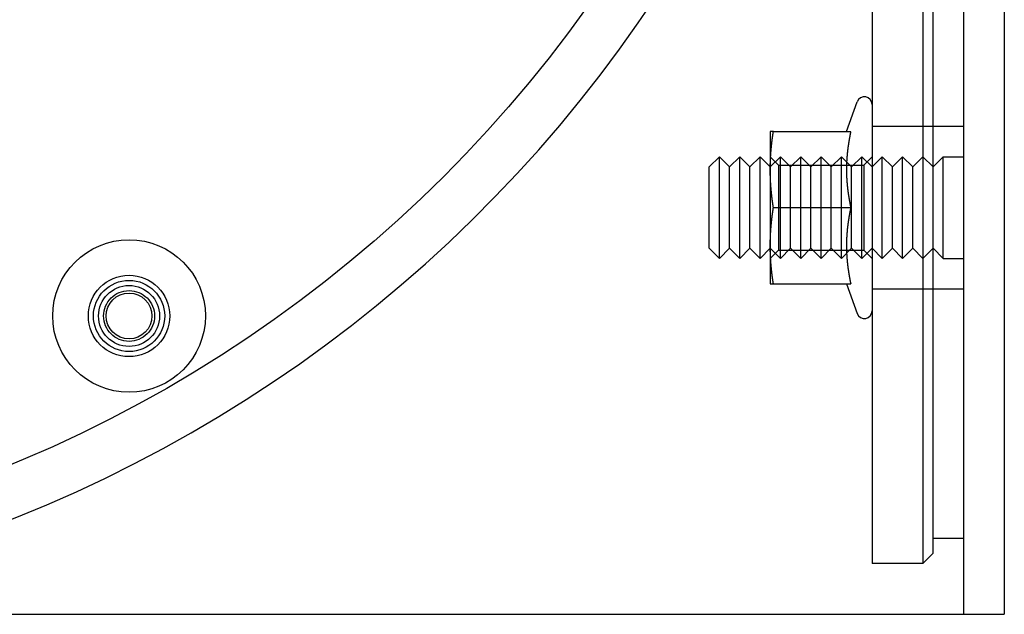
# Model space of a CAD drawing. Extents: x 602 to 1223, y -389 to 348.
# Drawn here: x 790 to 887, y -383 to -325 of the extents above; entities that cross this region are included whole.
import ezdxf

# ---------------------------------------------------------------- set-up
doc = ezdxf.new("R2010")
doc.units = 0
doc.header["$LTSCALE"] = 5
doc.linetypes.add('VERDECKT', pattern=[9.525, 6.35, -3.175])
doc.layers.get('0').update_dxf_attribs({"linetype": 'CONTINUOUS'})
doc.layers.add('STEMPEL', color=3, linetype='CONTINUOUS')

# ---------------------------------------------------------------- blocks, each defined once
blk = doc.blocks.new('A$C71BEB965')
at = {"linetype": 'CONTINUOUS'}
for p, q in [((574.667, 299.705), (574.667, 29.705)), ((578.667, 299.705), (578.667, 29.705)), ((565.667, 294.705), (565.667, 34.705)), ((570.667, 294.705), (570.667, 34.705)), ((571.667, 35.705), (571.667, 293.705)), ((563.155, 77.206), (564.213, 80.112)), ((555.667, 77.205), (555.667, 73.455)), ((555.978, 77.205), (563.577, 77.205)), ((549.667, 73.705), (550.667, 74.705)), ((550.667, 64.705), (550.667, 74.705)), ((551.667, 73.705), (550.667, 74.705)), ((551.667, 73.705), (552.667, 74.705)), ((552.667, 64.705), (552.667, 74.705)), ((553.667, 73.705), (552.667, 74.705)), ((553.667, 73.705), (554.667, 74.705)), ((554.667, 64.705), (554.667, 74.705)), ((555.667, 73.705), (554.667, 74.705)), ((549.667, 65.705), (549.667, 73.705)), ((551.667, 65.705), (551.667, 73.705)), ((553.667, 65.705), (553.667, 73.705)), ((555.667, 73.455), (555.667, 65.955)), ((555.978, 69.705), (563.577, 69.705)), ((555.667, 65.955), (555.667, 62.205)), ((549.667, 65.705), (550.667, 64.705)), ((551.667, 65.705), (550.667, 64.705)), ((551.667, 65.705), (552.667, 64.705)), ((553.667, 65.705), (552.667, 64.705)), ((553.667, 65.705), (554.667, 64.705)), ((555.667, 65.705), (554.667, 64.705)), ((555.978, 62.205), (563.577, 62.205)), ((563.155, 62.205), (564.213, 59.299)), ((571.667, 37.205), (574.667, 37.205)), ((571.667, 35.705), (570.667, 34.705)), ((570.667, 34.705), (565.667, 34.705)), ((431.664, 29.705), (570.667, 29.705)), ((570.667, 29.705), (574.667, 29.705)), ((574.667, 29.705), (578.667, 29.705))]:
    blk.add_line(p, q, dxfattribs=at)
at = {"color": 1, "linetype": 'VERDECKT'}
for p, q in [((565.667, 77.705), (571.667, 77.705)), ((571.667, 77.705), (574.667, 77.705)), ((556.479, 73.893), (555.667, 74.705)), ((555.667, 73.705), (556.667, 74.705)), ((556.667, 64.705), (556.667, 74.705)), ((557.667, 73.705), (556.667, 74.705)), ((557.667, 73.705), (558.667, 74.705)), ((558.667, 64.705), (558.667, 74.705)), ((559.667, 73.705), (558.667, 74.705)), ((559.667, 73.705), (560.667, 74.705)), ((560.667, 64.705), (560.667, 74.705)), ((561.667, 73.705), (560.667, 74.705)), ((561.667, 73.705), (562.667, 74.705)), ((562.667, 64.705), (562.667, 74.705)), ((563.667, 73.705), (562.667, 74.705)), ((563.667, 73.705), (564.667, 74.705)), ((564.667, 64.705), (564.667, 74.705)), ((565.667, 73.705), (564.667, 74.705)), ((564.855, 73.893), (565.667, 74.705)), ((565.667, 73.705), (566.667, 74.705)), ((566.667, 64.705), (566.667, 74.705)), ((567.667, 73.705), (566.667, 74.705)), ((567.667, 73.705), (568.667, 74.705)), ((568.667, 64.705), (568.667, 74.705)), ((569.667, 73.705), (568.667, 74.705)), ((569.667, 73.705), (570.667, 74.705)), ((571.667, 73.705), (570.667, 74.705)), ((571.667, 73.705), (572.667, 74.705)), ((572.667, 64.705), (572.667, 74.705)), ((572.667, 74.705), (574.667, 74.705)), ((556.479, 73.893), (556.479, 65.517)), ((556.479, 73.893), (564.855, 73.893)), ((557.667, 65.705), (557.667, 73.705)), ((559.667, 65.705), (559.667, 73.705)), ((561.667, 65.705), (561.667, 73.705)), ((563.667, 65.705), (563.667, 73.705)), ((564.855, 73.893), (564.855, 65.517)), ((567.667, 65.705), (567.667, 73.705)), ((569.667, 65.705), (569.667, 73.705)), ((555.667, 65.705), (556.667, 64.705)), ((556.479, 65.517), (555.667, 64.705)), ((556.479, 65.517), (564.855, 65.517)), ((557.667, 65.705), (556.667, 64.705)), ((557.667, 65.705), (558.667, 64.705)), ((559.667, 65.705), (558.667, 64.705)), ((559.667, 65.705), (560.667, 64.705)), ((561.667, 65.705), (560.667, 64.705)), ((561.667, 65.705), (562.667, 64.705)), ((563.667, 65.705), (562.667, 64.705)), ((563.667, 65.705), (564.667, 64.705)), ((565.667, 65.705), (564.667, 64.705)), ((564.855, 65.517), (565.667, 64.705)), ((565.667, 65.705), (566.667, 64.705)), ((567.667, 65.705), (566.667, 64.705)), ((567.667, 65.705), (568.667, 64.705)), ((569.667, 65.705), (568.667, 64.705)), ((569.667, 65.705), (570.667, 64.705)), ((571.667, 65.705), (570.667, 64.705)), ((571.667, 65.705), (572.667, 64.705)), ((572.667, 64.705), (574.667, 64.705)), ((565.667, 61.705), (571.667, 61.705)), ((571.667, 61.705), (574.667, 61.705))]:
    blk.add_line(p, q, dxfattribs=at)
for points in [[(555.667, 73.455, 0), (555.667, 73.485, 0), (555.668, 73.514, 0), (555.668, 73.544, 0), (555.668, 73.573, 0), (555.668, 73.603, 0), (555.668, 73.632, 0), (555.669, 73.662, 0), (555.669, 73.691, 0), (555.669, 73.721, 0), (555.67, 73.75, 0), (555.67, 73.78, 0), (555.671, 73.809, 0), (555.671, 73.839, 0), (555.672, 73.868, 0), (555.672, 73.898, 0), (555.673, 73.928, 0), (555.674, 73.957, 0), (555.674, 73.987, 0), (555.675, 74.016, 0), (555.676, 74.046, 0), (555.677, 74.075, 0), (555.678, 74.105, 0), (555.679, 74.134, 0), (555.68, 74.164, 0), (555.681, 74.193, 0), (555.682, 74.223, 0), (555.683, 74.252, 0), (555.684, 74.282, 0), (555.685, 74.311, 0), (555.687, 74.341, 0), (555.688, 74.371, 0), (555.689, 74.4, 0), (555.691, 74.43, 0), (555.692, 74.459, 0), (555.693, 74.489, 0), (555.695, 74.518, 0), (555.696, 74.548, 0), (555.698, 74.577, 0), (555.699, 74.607, 0), (555.701, 74.636, 0), (555.703, 74.666, 0), (555.705, 74.695, 0), (555.706, 74.725, 0), (555.708, 74.754, 0), (555.71, 74.784, 0), (555.712, 74.813, 0), (555.714, 74.843, 0), (555.716, 74.873, 0), (555.718, 74.902, 0), (555.72, 74.931, 0), (555.722, 74.961, 0), (555.724, 74.991, 0), (555.726, 75.02, 0), (555.728, 75.05, 0), (555.73, 75.079, 0), (555.732, 75.109, 0), (555.735, 75.138, 0), (555.737, 75.168, 0), (555.739, 75.197, 0), (555.742, 75.227, 0), (555.744, 75.256, 0), (555.747, 75.286, 0), (555.749, 75.315, 0), (555.752, 75.345, 0), (555.754, 75.374, 0), (555.757, 75.404, 0), (555.759, 75.433, 0), (555.762, 75.463, 0), (555.765, 75.493, 0), (555.768, 75.522, 0), (555.77, 75.552, 0), (555.773, 75.581, 0), (555.776, 75.611, 0), (555.779, 75.64, 0), (555.782, 75.67, 0), (555.785, 75.699, 0), (555.788, 75.729, 0), (555.791, 75.758, 0), (555.794, 75.788, 0), (555.797, 75.817, 0), (555.8, 75.847, 0), (555.803, 75.876, 0), (555.806, 75.906, 0), (555.81, 75.935, 0), (555.813, 75.965, 0), (555.816, 75.995, 0), (555.82, 76.024, 0), (555.823, 76.054, 0), (555.826, 76.083, 0), (555.83, 76.113, 0), (555.833, 76.142, 0), (555.837, 76.172, 0), (555.84, 76.201, 0), (555.844, 76.231, 0), (555.847, 76.26, 0), (555.851, 76.29, 0), (555.855, 76.319, 0), (555.858, 76.349, 0), (555.862, 76.378, 0), (555.866, 76.408, 0), (555.869, 76.437, 0), (555.873, 76.467, 0), (555.877, 76.496, 0), (555.881, 76.526, 0), (555.885, 76.555, 0), (555.889, 76.585, 0), (555.893, 76.615, 0), (555.897, 76.644, 0), (555.901, 76.674, 0), (555.905, 76.703, 0), (555.909, 76.733, 0), (555.913, 76.762, 0), (555.917, 76.792, 0), (555.921, 76.821, 0), (555.926, 76.851, 0), (555.93, 76.88, 0), (555.934, 76.91, 0), (555.938, 76.939, 0), (555.943, 76.969, 0), (555.947, 76.998, 0), (555.951, 77.028, 0), (555.956, 77.058, 0), (555.96, 77.087, 0), (555.965, 77.117, 0), (555.969, 77.146, 0), (555.974, 77.176, 0), (555.978, 77.205, 0)], [(555.978, 77.205, 0), (555.975, 77.205, 0), (555.972, 77.205, 0), (555.969, 77.205, 0), (555.966, 77.205, 0), (555.963, 77.205, 0), (555.96, 77.205, 0), (555.957, 77.205, 0), (555.954, 77.205, 0), (555.952, 77.205, 0), (555.949, 77.205, 0), (555.946, 77.205, 0), (555.943, 77.205, 0), (555.94, 77.205, 0), (555.937, 77.205, 0), (555.934, 77.205, 0), (555.931, 77.205, 0), (555.929, 77.205, 0), (555.926, 77.205, 0), (555.923, 77.205, 0), (555.92, 77.205, 0), (555.917, 77.205, 0), (555.915, 77.205, 0), (555.912, 77.205, 0), (555.909, 77.205, 0), (555.906, 77.205, 0), (555.904, 77.205, 0), (555.901, 77.205, 0), (555.898, 77.205, 0), (555.896, 77.205, 0), (555.893, 77.205, 0), (555.89, 77.205, 0), (555.888, 77.205, 0), (555.885, 77.205, 0), (555.882, 77.205, 0), (555.88, 77.205, 0), (555.877, 77.205, 0), (555.875, 77.205, 0), (555.872, 77.205, 0), (555.87, 77.205, 0), (555.867, 77.205, 0), (555.865, 77.205, 0), (555.862, 77.205, 0), (555.86, 77.205, 0), (555.857, 77.205, 0), (555.855, 77.205, 0), (555.852, 77.205, 0), (555.85, 77.205, 0), (555.847, 77.205, 0), (555.845, 77.205, 0), (555.842, 77.205, 0), (555.84, 77.205, 0), (555.838, 77.205, 0), (555.835, 77.205, 0), (555.833, 77.205, 0), (555.831, 77.205, 0), (555.828, 77.205, 0), (555.826, 77.205, 0), (555.824, 77.205, 0), (555.822, 77.205, 0), (555.819, 77.205, 0), (555.817, 77.205, 0), (555.815, 77.205, 0), (555.813, 77.205, 0), (555.811, 77.205, 0), (555.808, 77.205, 0), (555.806, 77.205, 0), (555.804, 77.205, 0), (555.802, 77.205, 0), (555.8, 77.205, 0), (555.798, 77.205, 0), (555.796, 77.205, 0), (555.794, 77.205, 0), (555.791, 77.205, 0), (555.789, 77.205, 0), (555.787, 77.205, 0), (555.785, 77.205, 0), (555.783, 77.205, 0), (555.781, 77.205, 0), (555.779, 77.205, 0), (555.778, 77.205, 0), (555.776, 77.205, 0), (555.774, 77.205, 0), (555.772, 77.205, 0), (555.77, 77.205, 0), (555.768, 77.205, 0), (555.766, 77.205, 0), (555.764, 77.205, 0), (555.763, 77.205, 0), (555.761, 77.205, 0), (555.759, 77.205, 0), (555.757, 77.205, 0), (555.755, 77.205, 0), (555.754, 77.205, 0), (555.752, 77.205, 0), (555.75, 77.205, 0), (555.749, 77.205, 0), (555.747, 77.205, 0), (555.745, 77.205, 0), (555.744, 77.205, 0), (555.742, 77.205, 0), (555.74, 77.205, 0), (555.739, 77.205, 0), (555.737, 77.205, 0), (555.736, 77.205, 0), (555.734, 77.205, 0), (555.733, 77.205, 0), (555.731, 77.205, 0), (555.73, 77.205, 0), (555.728, 77.205, 0), (555.727, 77.205, 0), (555.725, 77.205, 0), (555.724, 77.205, 0), (555.723, 77.205, 0), (555.721, 77.205, 0), (555.72, 77.205, 0), (555.718, 77.205, 0), (555.717, 77.205, 0), (555.716, 77.205, 0), (555.714, 77.205, 0), (555.713, 77.205, 0), (555.712, 77.205, 0), (555.711, 77.205, 0), (555.709, 77.205, 0), (555.708, 77.205, 0), (555.707, 77.205, 0), (555.706, 77.205, 0), (555.705, 77.205, 0), (555.704, 77.205, 0), (555.702, 77.205, 0), (555.701, 77.205, 0), (555.7, 77.205, 0), (555.699, 77.205, 0), (555.698, 77.205, 0), (555.697, 77.205, 0), (555.696, 77.205, 0), (555.695, 77.205, 0), (555.694, 77.205, 0), (555.693, 77.205, 0), (555.692, 77.205, 0), (555.691, 77.205, 0), (555.69, 77.205, 0), (555.689, 77.205, 0), (555.689, 77.205, 0), (555.688, 77.205, 0), (555.687, 77.205, 0), (555.686, 77.205, 0), (555.685, 77.205, 0), (555.684, 77.205, 0), (555.684, 77.205, 0), (555.683, 77.205, 0), (555.682, 77.205, 0), (555.681, 77.205, 0), (555.681, 77.205, 0), (555.68, 77.205, 0), (555.679, 77.205, 0), (555.679, 77.205, 0), (555.678, 77.205, 0), (555.677, 77.205, 0), (555.677, 77.205, 0), (555.676, 77.205, 0), (555.676, 77.205, 0), (555.675, 77.205, 0), (555.675, 77.205, 0), (555.674, 77.205, 0), (555.674, 77.205, 0), (555.673, 77.205, 0), (555.673, 77.205, 0), (555.672, 77.205, 0), (555.672, 77.205, 0), (555.672, 77.205, 0), (555.671, 77.205, 0), (555.671, 77.205, 0), (555.67, 77.205, 0), (555.67, 77.205, 0), (555.67, 77.205, 0), (555.67, 77.205, 0), (555.669, 77.205, 0), (555.669, 77.205, 0), (555.669, 77.205, 0), (555.669, 77.205, 0), (555.668, 77.205, 0), (555.668, 77.205, 0), (555.668, 77.205, 0), (555.668, 77.205, 0), (555.668, 77.205, 0), (555.668, 77.205, 0), (555.668, 77.205, 0), (555.668, 77.205, 0), (555.667, 77.205, 0), (555.667, 77.205, 0), (555.667, 77.205, 0)], [(563.577, 77.205, 0), (563.572, 77.179, 0), (563.566, 77.153, 0), (563.561, 77.127, 0), (563.555, 77.101, 0), (563.55, 77.075, 0), (563.545, 77.048, 0), (563.539, 77.022, 0), (563.534, 76.996, 0), (563.529, 76.97, 0), (563.524, 76.944, 0), (563.518, 76.918, 0), (563.513, 76.891, 0), (563.508, 76.865, 0), (563.503, 76.839, 0), (563.498, 76.813, 0), (563.493, 76.787, 0), (563.488, 76.761, 0), (563.483, 76.735, 0), (563.478, 76.709, 0), (563.473, 76.683, 0), (563.468, 76.656, 0), (563.464, 76.63, 0), (563.459, 76.604, 0), (563.454, 76.578, 0), (563.449, 76.552, 0), (563.444, 76.526, 0), (563.44, 76.5, 0), (563.435, 76.473, 0), (563.431, 76.447, 0), (563.426, 76.421, 0), (563.421, 76.395, 0), (563.417, 76.369, 0), (563.412, 76.343, 0), (563.408, 76.317, 0), (563.404, 76.29, 0), (563.399, 76.264, 0), (563.395, 76.238, 0), (563.391, 76.212, 0), (563.386, 76.186, 0), (563.382, 76.16, 0), (563.378, 76.134, 0), (563.374, 76.108, 0), (563.37, 76.081, 0), (563.365, 76.055, 0), (563.361, 76.029, 0), (563.357, 76.003, 0), (563.353, 75.977, 0), (563.349, 75.951, 0), (563.345, 75.925, 0), (563.342, 75.898, 0), (563.338, 75.872, 0), (563.334, 75.846, 0), (563.33, 75.82, 0), (563.326, 75.794, 0), (563.323, 75.768, 0), (563.319, 75.742, 0), (563.315, 75.716, 0), (563.312, 75.689, 0), (563.308, 75.663, 0), (563.305, 75.637, 0), (563.301, 75.611, 0), (563.298, 75.585, 0), (563.294, 75.559, 0), (563.291, 75.533, 0), (563.288, 75.507, 0), (563.284, 75.48, 0), (563.281, 75.454, 0), (563.278, 75.428, 0), (563.275, 75.402, 0), (563.272, 75.376, 0), (563.269, 75.35, 0), (563.266, 75.324, 0), (563.262, 75.297, 0), (563.26, 75.271, 0), (563.257, 75.245, 0), (563.254, 75.219, 0), (563.251, 75.193, 0), (563.248, 75.167, 0), (563.245, 75.141, 0), (563.242, 75.115, 0), (563.24, 75.088, 0), (563.237, 75.062, 0), (563.235, 75.036, 0), (563.232, 75.01, 0), (563.229, 74.984, 0), (563.227, 74.958, 0), (563.224, 74.932, 0), (563.222, 74.906, 0), (563.22, 74.879, 0), (563.217, 74.853, 0), (563.215, 74.827, 0), (563.213, 74.801, 0), (563.211, 74.775, 0), (563.208, 74.749, 0), (563.206, 74.722, 0), (563.204, 74.696, 0), (563.202, 74.67, 0), (563.2, 74.644, 0), (563.198, 74.618, 0), (563.196, 74.592, 0), (563.195, 74.566, 0), (563.193, 74.54, 0), (563.191, 74.513, 0), (563.189, 74.487, 0), (563.187, 74.461, 0), (563.186, 74.435, 0), (563.184, 74.409, 0), (563.183, 74.383, 0), (563.181, 74.357, 0), (563.18, 74.331, 0), (563.178, 74.304, 0), (563.177, 74.278, 0), (563.175, 74.252, 0), (563.174, 74.226, 0), (563.173, 74.2, 0), (563.172, 74.174, 0), (563.17, 74.148, 0), (563.169, 74.121, 0), (563.168, 74.095, 0), (563.167, 74.069, 0), (563.166, 74.043, 0), (563.165, 74.017, 0), (563.164, 73.991, 0), (563.163, 73.965, 0), (563.162, 73.939, 0), (563.162, 73.912, 0), (563.161, 73.886, 0), (563.16, 73.86, 0), (563.159, 73.834, 0), (563.159, 73.808, 0), (563.158, 73.782, 0), (563.158, 73.756, 0), (563.157, 73.73, 0), (563.157, 73.703, 0), (563.156, 73.677, 0), (563.156, 73.651, 0), (563.156, 73.625, 0), (563.155, 73.599, 0), (563.155, 73.573, 0), (563.155, 73.547, 0), (563.155, 73.52, 0), (563.155, 73.494, 0), (563.155, 73.468, 0), (563.155, 73.442, 0), (563.155, 73.416, 0), (563.155, 73.39, 0), (563.155, 73.364, 0), (563.155, 73.338, 0), (563.155, 73.311, 0), (563.156, 73.285, 0), (563.156, 73.259, 0), (563.156, 73.233, 0), (563.157, 73.207, 0), (563.157, 73.181, 0), (563.158, 73.155, 0), (563.158, 73.129, 0), (563.159, 73.102, 0), (563.159, 73.076, 0), (563.16, 73.05, 0), (563.161, 73.024, 0), (563.162, 72.998, 0), (563.162, 72.972, 0), (563.163, 72.945, 0), (563.164, 72.919, 0), (563.165, 72.893, 0), (563.166, 72.867, 0), (563.167, 72.841, 0), (563.168, 72.815, 0), (563.169, 72.789, 0), (563.17, 72.763, 0), (563.172, 72.737, 0), (563.173, 72.71, 0), (563.174, 72.684, 0), (563.175, 72.658, 0), (563.177, 72.632, 0), (563.178, 72.606, 0), (563.18, 72.58, 0), (563.181, 72.554, 0), (563.183, 72.527, 0), (563.184, 72.501, 0), (563.186, 72.475, 0), (563.187, 72.449, 0), (563.189, 72.423, 0), (563.191, 72.397, 0), (563.193, 72.371, 0), (563.195, 72.344, 0), (563.196, 72.318, 0), (563.198, 72.292, 0), (563.2, 72.266, 0), (563.202, 72.24, 0), (563.204, 72.214, 0), (563.206, 72.188, 0), (563.208, 72.162, 0), (563.211, 72.135, 0), (563.213, 72.109, 0), (563.215, 72.083, 0), (563.217, 72.057, 0), (563.22, 72.031, 0), (563.222, 72.005, 0), (563.224, 71.979, 0), (563.227, 71.953, 0), (563.229, 71.926, 0), (563.232, 71.9, 0), (563.235, 71.874, 0), (563.237, 71.848, 0), (563.24, 71.822, 0), (563.242, 71.796, 0), (563.245, 71.77, 0), (563.248, 71.743, 0), (563.251, 71.717, 0), (563.254, 71.691, 0), (563.257, 71.665, 0), (563.26, 71.639, 0), (563.262, 71.613, 0), (563.266, 71.587, 0), (563.269, 71.561, 0), (563.272, 71.534, 0), (563.275, 71.508, 0), (563.278, 71.482, 0), (563.281, 71.456, 0), (563.284, 71.43, 0), (563.288, 71.404, 0), (563.291, 71.378, 0), (563.294, 71.352, 0), (563.298, 71.325, 0), (563.301, 71.299, 0), (563.305, 71.273, 0), (563.308, 71.247, 0), (563.312, 71.221, 0), (563.315, 71.195, 0), (563.319, 71.168, 0), (563.323, 71.142, 0), (563.326, 71.116, 0), (563.33, 71.09, 0), (563.334, 71.064, 0), (563.338, 71.038, 0), (563.342, 71.012, 0), (563.345, 70.986, 0), (563.349, 70.96, 0), (563.353, 70.933, 0), (563.357, 70.907, 0), (563.361, 70.881, 0), (563.365, 70.855, 0), (563.37, 70.829, 0), (563.374, 70.803, 0), (563.378, 70.777, 0), (563.382, 70.75, 0), (563.386, 70.724, 0), (563.391, 70.698, 0), (563.395, 70.672, 0), (563.399, 70.646, 0), (563.404, 70.62, 0), (563.408, 70.594, 0), (563.412, 70.567, 0), (563.417, 70.541, 0), (563.421, 70.515, 0), (563.426, 70.489, 0), (563.431, 70.463, 0), (563.435, 70.437, 0), (563.44, 70.411, 0), (563.444, 70.385, 0), (563.449, 70.358, 0), (563.454, 70.332, 0), (563.459, 70.306, 0), (563.464, 70.28, 0), (563.468, 70.254, 0), (563.473, 70.228, 0), (563.478, 70.202, 0), (563.483, 70.175, 0), (563.488, 70.149, 0), (563.493, 70.123, 0), (563.498, 70.097, 0), (563.503, 70.071, 0), (563.508, 70.045, 0), (563.513, 70.019, 0), (563.518, 69.993, 0), (563.524, 69.966, 0), (563.529, 69.94, 0), (563.534, 69.914, 0), (563.539, 69.888, 0), (563.545, 69.862, 0), (563.55, 69.836, 0), (563.555, 69.81, 0), (563.561, 69.784, 0), (563.566, 69.757, 0), (563.572, 69.731, 0), (563.577, 69.705, 0)], [(555.978, 69.705, 0), (555.974, 69.735, 0), (555.969, 69.764, 0), (555.965, 69.794, 0), (555.96, 69.823, 0), (555.956, 69.853, 0), (555.951, 69.882, 0), (555.947, 69.912, 0), (555.943, 69.941, 0), (555.938, 69.971, 0), (555.934, 70, 0), (555.93, 70.03, 0), (555.926, 70.059, 0), (555.921, 70.089, 0), (555.917, 70.118, 0), (555.913, 70.148, 0), (555.909, 70.178, 0), (555.905, 70.207, 0), (555.901, 70.237, 0), (555.897, 70.266, 0), (555.893, 70.296, 0), (555.889, 70.325, 0), (555.885, 70.355, 0), (555.881, 70.384, 0), (555.877, 70.414, 0), (555.873, 70.443, 0), (555.869, 70.473, 0), (555.866, 70.502, 0), (555.862, 70.532, 0), (555.858, 70.561, 0), (555.855, 70.591, 0), (555.851, 70.621, 0), (555.847, 70.65, 0), (555.844, 70.68, 0), (555.84, 70.709, 0), (555.837, 70.739, 0), (555.833, 70.768, 0), (555.83, 70.798, 0), (555.826, 70.827, 0), (555.823, 70.857, 0), (555.82, 70.886, 0), (555.816, 70.916, 0), (555.813, 70.945, 0), (555.81, 70.975, 0), (555.806, 71.004, 0), (555.803, 71.034, 0), (555.8, 71.063, 0), (555.797, 71.093, 0), (555.794, 71.123, 0), (555.791, 71.152, 0), (555.788, 71.181, 0), (555.785, 71.211, 0), (555.782, 71.241, 0), (555.779, 71.27, 0), (555.776, 71.3, 0), (555.773, 71.329, 0), (555.77, 71.359, 0), (555.768, 71.388, 0), (555.765, 71.418, 0), (555.762, 71.447, 0), (555.759, 71.477, 0), (555.757, 71.506, 0), (555.754, 71.536, 0), (555.752, 71.565, 0), (555.749, 71.595, 0), (555.747, 71.624, 0), (555.744, 71.654, 0), (555.742, 71.683, 0), (555.739, 71.713, 0), (555.737, 71.743, 0), (555.735, 71.772, 0), (555.732, 71.802, 0), (555.73, 71.831, 0), (555.728, 71.861, 0), (555.726, 71.89, 0), (555.724, 71.92, 0), (555.722, 71.949, 0), (555.72, 71.979, 0), (555.718, 72.008, 0), (555.716, 72.038, 0), (555.714, 72.067, 0), (555.712, 72.097, 0), (555.71, 72.126, 0), (555.708, 72.156, 0), (555.706, 72.185, 0), (555.705, 72.215, 0), (555.703, 72.245, 0), (555.701, 72.274, 0), (555.699, 72.304, 0), (555.698, 72.333, 0), (555.696, 72.363, 0), (555.695, 72.392, 0), (555.693, 72.422, 0), (555.692, 72.451, 0), (555.691, 72.481, 0), (555.689, 72.51, 0), (555.688, 72.54, 0), (555.687, 72.569, 0), (555.685, 72.599, 0), (555.684, 72.628, 0), (555.683, 72.658, 0), (555.682, 72.687, 0), (555.681, 72.717, 0), (555.68, 72.746, 0), (555.679, 72.776, 0), (555.678, 72.805, 0), (555.677, 72.835, 0), (555.676, 72.865, 0), (555.675, 72.894, 0), (555.674, 72.924, 0), (555.674, 72.953, 0), (555.673, 72.983, 0), (555.672, 73.012, 0), (555.672, 73.042, 0), (555.671, 73.071, 0), (555.671, 73.101, 0), (555.67, 73.13, 0), (555.67, 73.16, 0), (555.669, 73.189, 0), (555.669, 73.219, 0), (555.669, 73.248, 0), (555.668, 73.278, 0), (555.668, 73.308, 0), (555.668, 73.337, 0), (555.668, 73.367, 0), (555.668, 73.396, 0), (555.667, 73.426, 0), (555.667, 73.455, 0)], [(555.667, 65.955, 0), (555.667, 65.985, 0), (555.668, 66.014, 0), (555.668, 66.044, 0), (555.668, 66.073, 0), (555.668, 66.103, 0), (555.668, 66.132, 0), (555.669, 66.162, 0), (555.669, 66.191, 0), (555.669, 66.221, 0), (555.67, 66.25, 0), (555.67, 66.28, 0), (555.671, 66.309, 0), (555.671, 66.339, 0), (555.672, 66.368, 0), (555.672, 66.398, 0), (555.673, 66.428, 0), (555.674, 66.457, 0), (555.674, 66.487, 0), (555.675, 66.516, 0), (555.676, 66.546, 0), (555.677, 66.575, 0), (555.678, 66.605, 0), (555.679, 66.634, 0), (555.68, 66.664, 0), (555.681, 66.693, 0), (555.682, 66.723, 0), (555.683, 66.752, 0), (555.684, 66.782, 0), (555.685, 66.811, 0), (555.687, 66.841, 0), (555.688, 66.871, 0), (555.689, 66.9, 0), (555.691, 66.93, 0), (555.692, 66.959, 0), (555.693, 66.989, 0), (555.695, 67.018, 0), (555.696, 67.048, 0), (555.698, 67.077, 0), (555.699, 67.107, 0), (555.701, 67.136, 0), (555.703, 67.166, 0), (555.705, 67.195, 0), (555.706, 67.225, 0), (555.708, 67.254, 0), (555.71, 67.284, 0), (555.712, 67.313, 0), (555.714, 67.343, 0), (555.716, 67.373, 0), (555.718, 67.402, 0), (555.72, 67.431, 0), (555.722, 67.461, 0), (555.724, 67.491, 0), (555.726, 67.52, 0), (555.728, 67.55, 0), (555.73, 67.579, 0), (555.732, 67.609, 0), (555.735, 67.638, 0), (555.737, 67.668, 0), (555.739, 67.697, 0), (555.742, 67.727, 0), (555.744, 67.756, 0), (555.747, 67.786, 0), (555.749, 67.815, 0), (555.752, 67.845, 0), (555.754, 67.874, 0), (555.757, 67.904, 0), (555.759, 67.933, 0), (555.762, 67.963, 0), (555.765, 67.993, 0), (555.768, 68.022, 0), (555.77, 68.052, 0), (555.773, 68.081, 0), (555.776, 68.111, 0), (555.779, 68.14, 0), (555.782, 68.17, 0), (555.785, 68.199, 0), (555.788, 68.229, 0), (555.791, 68.258, 0), (555.794, 68.288, 0), (555.797, 68.317, 0), (555.8, 68.347, 0), (555.803, 68.376, 0), (555.806, 68.406, 0), (555.81, 68.435, 0), (555.813, 68.465, 0), (555.816, 68.495, 0), (555.82, 68.524, 0), (555.823, 68.554, 0), (555.826, 68.583, 0), (555.83, 68.613, 0), (555.833, 68.642, 0), (555.837, 68.672, 0), (555.84, 68.701, 0), (555.844, 68.731, 0), (555.847, 68.76, 0), (555.851, 68.79, 0), (555.855, 68.819, 0), (555.858, 68.849, 0), (555.862, 68.878, 0), (555.866, 68.908, 0), (555.869, 68.937, 0), (555.873, 68.967, 0), (555.877, 68.996, 0), (555.881, 69.026, 0), (555.885, 69.055, 0), (555.889, 69.085, 0), (555.893, 69.115, 0), (555.897, 69.144, 0), (555.901, 69.174, 0), (555.905, 69.203, 0), (555.909, 69.233, 0), (555.913, 69.262, 0), (555.917, 69.292, 0), (555.921, 69.321, 0), (555.926, 69.351, 0), (555.93, 69.38, 0), (555.934, 69.41, 0), (555.938, 69.439, 0), (555.943, 69.469, 0), (555.947, 69.498, 0), (555.951, 69.528, 0), (555.956, 69.558, 0), (555.96, 69.587, 0), (555.965, 69.617, 0), (555.969, 69.646, 0), (555.974, 69.676, 0), (555.978, 69.705, 0)], [(563.577, 69.705, 0), (563.572, 69.679, 0), (563.566, 69.653, 0), (563.561, 69.627, 0), (563.555, 69.601, 0), (563.55, 69.575, 0), (563.545, 69.548, 0), (563.539, 69.522, 0), (563.534, 69.496, 0), (563.529, 69.47, 0), (563.524, 69.444, 0), (563.518, 69.418, 0), (563.513, 69.391, 0), (563.508, 69.365, 0), (563.503, 69.339, 0), (563.498, 69.313, 0), (563.493, 69.287, 0), (563.488, 69.261, 0), (563.483, 69.235, 0), (563.478, 69.209, 0), (563.473, 69.183, 0), (563.468, 69.156, 0), (563.464, 69.13, 0), (563.459, 69.104, 0), (563.454, 69.078, 0), (563.449, 69.052, 0), (563.444, 69.026, 0), (563.44, 69, 0), (563.435, 68.973, 0), (563.431, 68.947, 0), (563.426, 68.921, 0), (563.421, 68.895, 0), (563.417, 68.869, 0), (563.412, 68.843, 0), (563.408, 68.817, 0), (563.404, 68.79, 0), (563.399, 68.764, 0), (563.395, 68.738, 0), (563.391, 68.712, 0), (563.386, 68.686, 0), (563.382, 68.66, 0), (563.378, 68.634, 0), (563.374, 68.608, 0), (563.37, 68.581, 0), (563.365, 68.555, 0), (563.361, 68.529, 0), (563.357, 68.503, 0), (563.353, 68.477, 0), (563.349, 68.451, 0), (563.345, 68.425, 0), (563.342, 68.398, 0), (563.338, 68.372, 0), (563.334, 68.346, 0), (563.33, 68.32, 0), (563.326, 68.294, 0), (563.323, 68.268, 0), (563.319, 68.242, 0), (563.315, 68.216, 0), (563.312, 68.189, 0), (563.308, 68.163, 0), (563.305, 68.137, 0), (563.301, 68.111, 0), (563.298, 68.085, 0), (563.294, 68.059, 0), (563.291, 68.033, 0), (563.288, 68.007, 0), (563.284, 67.98, 0), (563.281, 67.954, 0), (563.278, 67.928, 0), (563.275, 67.902, 0), (563.272, 67.876, 0), (563.269, 67.85, 0), (563.266, 67.824, 0), (563.262, 67.797, 0), (563.26, 67.771, 0), (563.257, 67.745, 0), (563.254, 67.719, 0), (563.251, 67.693, 0), (563.248, 67.667, 0), (563.245, 67.641, 0), (563.242, 67.615, 0), (563.24, 67.588, 0), (563.237, 67.562, 0), (563.235, 67.536, 0), (563.232, 67.51, 0), (563.229, 67.484, 0), (563.227, 67.458, 0), (563.224, 67.432, 0), (563.222, 67.406, 0), (563.22, 67.379, 0), (563.217, 67.353, 0), (563.215, 67.327, 0), (563.213, 67.301, 0), (563.211, 67.275, 0), (563.208, 67.249, 0), (563.206, 67.222, 0), (563.204, 67.196, 0), (563.202, 67.17, 0), (563.2, 67.144, 0), (563.198, 67.118, 0), (563.196, 67.092, 0), (563.195, 67.066, 0), (563.193, 67.04, 0), (563.191, 67.013, 0), (563.189, 66.987, 0), (563.187, 66.961, 0), (563.186, 66.935, 0), (563.184, 66.909, 0), (563.183, 66.883, 0), (563.181, 66.857, 0), (563.18, 66.831, 0), (563.178, 66.804, 0), (563.177, 66.778, 0), (563.175, 66.752, 0), (563.174, 66.726, 0), (563.173, 66.7, 0), (563.172, 66.674, 0), (563.17, 66.648, 0), (563.169, 66.621, 0), (563.168, 66.595, 0), (563.167, 66.569, 0), (563.166, 66.543, 0), (563.165, 66.517, 0), (563.164, 66.491, 0), (563.163, 66.465, 0), (563.162, 66.439, 0), (563.162, 66.412, 0), (563.161, 66.386, 0), (563.16, 66.36, 0), (563.159, 66.334, 0), (563.159, 66.308, 0), (563.158, 66.282, 0), (563.158, 66.256, 0), (563.157, 66.23, 0), (563.157, 66.203, 0), (563.156, 66.177, 0), (563.156, 66.151, 0), (563.156, 66.125, 0), (563.155, 66.099, 0), (563.155, 66.073, 0), (563.155, 66.047, 0), (563.155, 66.02, 0), (563.155, 65.994, 0), (563.155, 65.968, 0), (563.155, 65.942, 0), (563.155, 65.916, 0), (563.155, 65.89, 0), (563.155, 65.864, 0), (563.155, 65.838, 0), (563.155, 65.811, 0), (563.156, 65.785, 0), (563.156, 65.759, 0), (563.156, 65.733, 0), (563.157, 65.707, 0), (563.157, 65.681, 0), (563.158, 65.655, 0), (563.158, 65.629, 0), (563.159, 65.602, 0), (563.159, 65.576, 0), (563.16, 65.55, 0), (563.161, 65.524, 0), (563.162, 65.498, 0), (563.162, 65.472, 0), (563.163, 65.445, 0), (563.164, 65.419, 0), (563.165, 65.393, 0), (563.166, 65.367, 0), (563.167, 65.341, 0), (563.168, 65.315, 0), (563.169, 65.289, 0), (563.17, 65.263, 0), (563.172, 65.237, 0), (563.173, 65.21, 0), (563.174, 65.184, 0), (563.175, 65.158, 0), (563.177, 65.132, 0), (563.178, 65.106, 0), (563.18, 65.08, 0), (563.181, 65.054, 0), (563.183, 65.027, 0), (563.184, 65.001, 0), (563.186, 64.975, 0), (563.187, 64.949, 0), (563.189, 64.923, 0), (563.191, 64.897, 0), (563.193, 64.871, 0), (563.195, 64.844, 0), (563.196, 64.818, 0), (563.198, 64.792, 0), (563.2, 64.766, 0), (563.202, 64.74, 0), (563.204, 64.714, 0), (563.206, 64.688, 0), (563.208, 64.662, 0), (563.211, 64.635, 0), (563.213, 64.609, 0), (563.215, 64.583, 0), (563.217, 64.557, 0), (563.22, 64.531, 0), (563.222, 64.505, 0), (563.224, 64.479, 0), (563.227, 64.453, 0), (563.229, 64.426, 0), (563.232, 64.4, 0), (563.235, 64.374, 0), (563.237, 64.348, 0), (563.24, 64.322, 0), (563.242, 64.296, 0), (563.245, 64.27, 0), (563.248, 64.243, 0), (563.251, 64.217, 0), (563.254, 64.191, 0), (563.257, 64.165, 0), (563.26, 64.139, 0), (563.262, 64.113, 0), (563.266, 64.087, 0), (563.269, 64.061, 0), (563.272, 64.034, 0), (563.275, 64.008, 0), (563.278, 63.982, 0), (563.281, 63.956, 0), (563.284, 63.93, 0), (563.288, 63.904, 0), (563.291, 63.878, 0), (563.294, 63.852, 0), (563.298, 63.825, 0), (563.301, 63.799, 0), (563.305, 63.773, 0), (563.308, 63.747, 0), (563.312, 63.721, 0), (563.315, 63.695, 0), (563.319, 63.669, 0), (563.323, 63.642, 0), (563.326, 63.616, 0), (563.33, 63.59, 0), (563.334, 63.564, 0), (563.338, 63.538, 0), (563.342, 63.512, 0), (563.345, 63.486, 0), (563.349, 63.459, 0), (563.353, 63.433, 0), (563.357, 63.407, 0), (563.361, 63.381, 0), (563.365, 63.355, 0), (563.37, 63.329, 0), (563.374, 63.303, 0), (563.378, 63.277, 0), (563.382, 63.25, 0), (563.386, 63.224, 0), (563.391, 63.198, 0), (563.395, 63.172, 0), (563.399, 63.146, 0), (563.404, 63.12, 0), (563.408, 63.094, 0), (563.412, 63.068, 0), (563.417, 63.041, 0), (563.421, 63.015, 0), (563.426, 62.989, 0), (563.431, 62.963, 0), (563.435, 62.937, 0), (563.44, 62.911, 0), (563.444, 62.885, 0), (563.449, 62.858, 0), (563.454, 62.832, 0), (563.459, 62.806, 0), (563.464, 62.78, 0), (563.468, 62.754, 0), (563.473, 62.728, 0), (563.478, 62.702, 0), (563.483, 62.675, 0), (563.488, 62.649, 0), (563.493, 62.623, 0), (563.498, 62.597, 0), (563.503, 62.571, 0), (563.508, 62.545, 0), (563.513, 62.519, 0), (563.518, 62.493, 0), (563.524, 62.467, 0), (563.529, 62.44, 0), (563.534, 62.414, 0), (563.539, 62.388, 0), (563.545, 62.362, 0), (563.55, 62.336, 0), (563.555, 62.31, 0), (563.561, 62.283, 0), (563.566, 62.257, 0), (563.572, 62.231, 0), (563.577, 62.205, 0)], [(555.978, 62.205, 0), (555.974, 62.235, 0), (555.969, 62.264, 0), (555.965, 62.294, 0), (555.96, 62.323, 0), (555.956, 62.353, 0), (555.951, 62.382, 0), (555.947, 62.412, 0), (555.943, 62.441, 0), (555.938, 62.471, 0), (555.934, 62.5, 0), (555.93, 62.53, 0), (555.926, 62.559, 0), (555.921, 62.589, 0), (555.917, 62.618, 0), (555.913, 62.648, 0), (555.909, 62.678, 0), (555.905, 62.707, 0), (555.901, 62.737, 0), (555.897, 62.766, 0), (555.893, 62.796, 0), (555.889, 62.825, 0), (555.885, 62.855, 0), (555.881, 62.884, 0), (555.877, 62.914, 0), (555.873, 62.943, 0), (555.869, 62.973, 0), (555.866, 63.002, 0), (555.862, 63.032, 0), (555.858, 63.061, 0), (555.855, 63.091, 0), (555.851, 63.12, 0), (555.847, 63.15, 0), (555.844, 63.179, 0), (555.84, 63.209, 0), (555.837, 63.239, 0), (555.833, 63.268, 0), (555.83, 63.298, 0), (555.826, 63.327, 0), (555.823, 63.357, 0), (555.82, 63.386, 0), (555.816, 63.416, 0), (555.813, 63.445, 0), (555.81, 63.475, 0), (555.806, 63.504, 0), (555.803, 63.534, 0), (555.8, 63.563, 0), (555.797, 63.593, 0), (555.794, 63.623, 0), (555.791, 63.652, 0), (555.788, 63.681, 0), (555.785, 63.711, 0), (555.782, 63.741, 0), (555.779, 63.77, 0), (555.776, 63.8, 0), (555.773, 63.829, 0), (555.77, 63.859, 0), (555.768, 63.888, 0), (555.765, 63.918, 0), (555.762, 63.947, 0), (555.759, 63.977, 0), (555.757, 64.006, 0), (555.754, 64.036, 0), (555.752, 64.065, 0), (555.749, 64.095, 0), (555.747, 64.124, 0), (555.744, 64.154, 0), (555.742, 64.183, 0), (555.739, 64.213, 0), (555.737, 64.243, 0), (555.735, 64.272, 0), (555.732, 64.302, 0), (555.73, 64.331, 0), (555.728, 64.361, 0), (555.726, 64.39, 0), (555.724, 64.42, 0), (555.722, 64.449, 0), (555.72, 64.479, 0), (555.718, 64.508, 0), (555.716, 64.538, 0), (555.714, 64.567, 0), (555.712, 64.597, 0), (555.71, 64.626, 0), (555.708, 64.656, 0), (555.706, 64.685, 0), (555.705, 64.715, 0), (555.703, 64.745, 0), (555.701, 64.774, 0), (555.699, 64.804, 0), (555.698, 64.833, 0), (555.696, 64.863, 0), (555.695, 64.892, 0), (555.693, 64.922, 0), (555.692, 64.951, 0), (555.691, 64.981, 0), (555.689, 65.01, 0), (555.688, 65.04, 0), (555.687, 65.069, 0), (555.685, 65.099, 0), (555.684, 65.128, 0), (555.683, 65.158, 0), (555.682, 65.187, 0), (555.681, 65.217, 0), (555.68, 65.246, 0), (555.679, 65.276, 0), (555.678, 65.305, 0), (555.677, 65.335, 0), (555.676, 65.365, 0), (555.675, 65.394, 0), (555.674, 65.424, 0), (555.674, 65.453, 0), (555.673, 65.483, 0), (555.672, 65.512, 0), (555.672, 65.542, 0), (555.671, 65.571, 0), (555.671, 65.601, 0), (555.67, 65.63, 0), (555.67, 65.66, 0), (555.669, 65.689, 0), (555.669, 65.719, 0), (555.669, 65.748, 0), (555.668, 65.778, 0), (555.668, 65.808, 0), (555.668, 65.837, 0), (555.668, 65.867, 0), (555.668, 65.896, 0), (555.667, 65.926, 0), (555.667, 65.955, 0)], [(555.667, 62.205, 0), (555.667, 62.205, 0), (555.667, 62.205, 0), (555.668, 62.205, 0), (555.668, 62.205, 0), (555.668, 62.205, 0), (555.668, 62.205, 0), (555.668, 62.205, 0), (555.668, 62.205, 0), (555.668, 62.205, 0), (555.668, 62.205, 0), (555.669, 62.205, 0), (555.669, 62.205, 0), (555.669, 62.205, 0), (555.669, 62.205, 0), (555.67, 62.205, 0), (555.67, 62.205, 0), (555.67, 62.205, 0), (555.67, 62.205, 0), (555.671, 62.205, 0), (555.671, 62.205, 0), (555.672, 62.205, 0), (555.672, 62.205, 0), (555.672, 62.205, 0), (555.673, 62.205, 0), (555.673, 62.205, 0), (555.674, 62.205, 0), (555.674, 62.205, 0), (555.675, 62.205, 0), (555.675, 62.205, 0), (555.676, 62.205, 0), (555.676, 62.205, 0), (555.677, 62.205, 0), (555.677, 62.205, 0), (555.678, 62.205, 0), (555.679, 62.205, 0), (555.679, 62.205, 0), (555.68, 62.205, 0), (555.681, 62.205, 0), (555.681, 62.205, 0), (555.682, 62.205, 0), (555.683, 62.205, 0), (555.684, 62.205, 0), (555.684, 62.205, 0), (555.685, 62.205, 0), (555.686, 62.205, 0), (555.687, 62.205, 0), (555.688, 62.205, 0), (555.689, 62.205, 0), (555.689, 62.205, 0), (555.69, 62.205, 0), (555.691, 62.205, 0), (555.692, 62.205, 0), (555.693, 62.205, 0), (555.694, 62.205, 0), (555.695, 62.205, 0), (555.696, 62.205, 0), (555.697, 62.205, 0), (555.698, 62.205, 0), (555.699, 62.205, 0), (555.7, 62.205, 0), (555.701, 62.205, 0), (555.702, 62.205, 0), (555.704, 62.205, 0), (555.705, 62.205, 0), (555.706, 62.205, 0), (555.707, 62.205, 0), (555.708, 62.205, 0), (555.709, 62.205, 0), (555.711, 62.205, 0), (555.712, 62.205, 0), (555.713, 62.205, 0), (555.714, 62.205, 0), (555.716, 62.205, 0), (555.717, 62.205, 0), (555.718, 62.205, 0), (555.72, 62.205, 0), (555.721, 62.205, 0), (555.723, 62.205, 0), (555.724, 62.205, 0), (555.725, 62.205, 0), (555.727, 62.205, 0), (555.728, 62.205, 0), (555.73, 62.205, 0), (555.731, 62.205, 0), (555.733, 62.205, 0), (555.734, 62.205, 0), (555.736, 62.205, 0), (555.737, 62.205, 0), (555.739, 62.205, 0), (555.74, 62.205, 0), (555.742, 62.205, 0), (555.744, 62.205, 0), (555.745, 62.205, 0), (555.747, 62.205, 0), (555.749, 62.205, 0), (555.75, 62.205, 0), (555.752, 62.205, 0), (555.754, 62.205, 0), (555.755, 62.205, 0), (555.757, 62.205, 0), (555.759, 62.205, 0), (555.761, 62.205, 0), (555.763, 62.205, 0), (555.764, 62.205, 0), (555.766, 62.205, 0), (555.768, 62.205, 0), (555.77, 62.205, 0), (555.772, 62.205, 0), (555.774, 62.205, 0), (555.776, 62.205, 0), (555.778, 62.205, 0), (555.779, 62.205, 0), (555.781, 62.205, 0), (555.783, 62.205, 0), (555.785, 62.205, 0), (555.787, 62.205, 0), (555.789, 62.205, 0), (555.791, 62.205, 0), (555.794, 62.205, 0), (555.796, 62.205, 0), (555.798, 62.205, 0), (555.8, 62.205, 0), (555.802, 62.205, 0), (555.804, 62.205, 0), (555.806, 62.205, 0), (555.808, 62.205, 0), (555.811, 62.205, 0), (555.813, 62.205, 0), (555.815, 62.205, 0), (555.817, 62.205, 0), (555.819, 62.205, 0), (555.822, 62.205, 0), (555.824, 62.205, 0), (555.826, 62.205, 0), (555.828, 62.205, 0), (555.831, 62.205, 0), (555.833, 62.205, 0), (555.835, 62.205, 0), (555.838, 62.205, 0), (555.84, 62.205, 0), (555.842, 62.205, 0), (555.845, 62.205, 0), (555.847, 62.205, 0), (555.85, 62.205, 0), (555.852, 62.205, 0), (555.855, 62.205, 0), (555.857, 62.205, 0), (555.86, 62.205, 0), (555.862, 62.205, 0), (555.865, 62.205, 0), (555.867, 62.205, 0), (555.87, 62.205, 0), (555.872, 62.205, 0), (555.875, 62.205, 0), (555.877, 62.205, 0), (555.88, 62.205, 0), (555.882, 62.205, 0), (555.885, 62.205, 0), (555.888, 62.205, 0), (555.89, 62.205, 0), (555.893, 62.205, 0), (555.896, 62.205, 0), (555.898, 62.205, 0), (555.901, 62.205, 0), (555.904, 62.205, 0), (555.906, 62.205, 0), (555.909, 62.205, 0), (555.912, 62.205, 0), (555.915, 62.205, 0), (555.917, 62.205, 0), (555.92, 62.205, 0), (555.923, 62.205, 0), (555.926, 62.205, 0), (555.929, 62.205, 0), (555.931, 62.205, 0), (555.934, 62.205, 0), (555.937, 62.205, 0), (555.94, 62.205, 0), (555.943, 62.205, 0), (555.946, 62.205, 0), (555.949, 62.205, 0), (555.952, 62.205, 0), (555.954, 62.205, 0), (555.957, 62.205, 0), (555.96, 62.205, 0), (555.963, 62.205, 0), (555.966, 62.205, 0), (555.969, 62.205, 0), (555.972, 62.205, 0), (555.975, 62.205, 0), (555.978, 62.205, 0)]]:
    blk.add_polyline3d(points)
at = {"linetype": 'CONTINUOUS'}
for centre, radius in [((431.664, 164.705), 130), ((492.664, 59.05), 7.5), ((492.664, 59.05), 4), ((492.664, 59.05), 4), ((492.664, 59.05), 3), ((492.664, 59.05), 2.25)]:
    blk.add_circle(centre, radius, dxfattribs=at)
at = {"color": 1, "linetype": 'VERDECKT'}
for radius in [3.5, 3.5, 2.5]:
    blk.add_circle((492.664, 59.05), radius, dxfattribs=at)
at = {"linetype": 'CONTINUOUS'}
for centre, radius, start, end in [((431.664, 164.705), 135, 90, 353.03501), ((564.917, 79.855), 0.75, 0, 160), ((564.917, 59.555), 0.75, 200, 0)]:
    blk.add_arc(centre, radius, start, end, dxfattribs=at)

msp = doc.modelspace()

# ---------------------------------------------------------------- block references
at = {"layer": 'STEMPEL'}
msp.add_blockref('A$C71BEB965', (308.088, -413.196, -96.125), dxfattribs=at)

doc.saveas('drawing.dxf')
